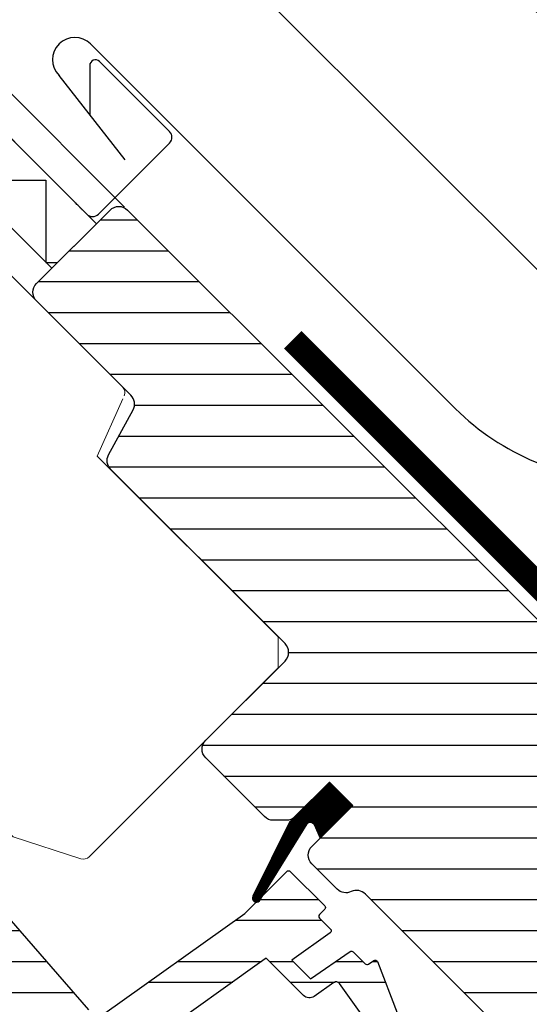
# Model space of a CAD drawing. Extents: x -48 to 6107, y -28 to 1378.
# Drawn here: x 725 to 787, y 1022 to 1141 of the extents above; entities that cross this region are included whole.
import ezdxf

# ---------------------------------------------------------------- set-up
doc = ezdxf.new("R2010")
doc.units = 0
doc.header["$LTSCALE"] = 60
doc.header["$MEASUREMENT"] = 0
doc.header["$PDMODE"] = 34
doc.header["$PDSIZE"] = 3
doc.layers.get('0').update_dxf_attribs({"linetype": 'CONTINUOUS'})
doc.layers.get('DEFPOINTS').update_dxf_attribs({"linetype": 'CONTINUOUS'})
for name, color, linetype in [('VELUX_CYAN', 4, 'CONTINUOUS'), ('VELUX_FLASHING', 4, 'CONTINUOUS'), ('VELUX_GASKET', 1, 'CONTINUOUS'), ('VELUX_GRÜN', 3, 'CONTINUOUS'), ('VELUX_HATCH', 1, 'CONTINUOUS'), ('VELUX_ROOFWINDOW', 2, 'CONTINUOUS'), ('VELUX_ROT', 1, 'CONTINUOUS'), ('VELUX_RUDE_59', 1, 'CONTINUOUS'), ('VELUX_TEXT', 3, 'CONTINUOUS')]:
    doc.layers.add(name, color=color, linetype=linetype)
doc.styles.add('STIL_NEU', font='simplex.shx')
doc.dimstyles.new('HN_5', dxfattribs={"dimscale": 5, "dimtxt": 2, "dimasz": 2, "dimexe": 1.5, "dimexo": 0, "dimgap": 0.5, "dimtad": 1, "dimdec": 0, "dimzin": 0, "dimdsep": 46, "dimtxsty": 'STIL_NEU', "dimcen": 5, "dimclrd": 3, "dimclre": 3, "dimclrt": 3, "dimadec": 0, "dimazin": 0, "dimtfac": 1, "dimtdec": 0, "dimtmove": 0, "dimatfit": 1, "dimfxl": 1, "dimtvp": 2, "dimtolj": 1, "dimtzin": 0, "dimarcsym": 0})
pattern_1 = [(360, (2300.087185621003, -1688.199580663003), (1.6e-15, 3.75), [])]

# ---------------------------------------------------------------- blocks, each defined once
blk = doc.blocks.new('*D2')
at = {"color": 3, "linetype": 'ByBlock'}
for p, q in [((2653.952334987979, 1102.719522760274), (2661.023402799845, 1109.79059057214)), ((2763.840802855956, 978.6889192685675), (2641.577966317214, 1100.951755807308)), ((2646.881267176114, 1095.648454948409), (2625.668063740518, 1074.435251512813)), ((2686.129767603552, 1013.973547649779), (2620.364762881619, 1079.738552371712)), ((2618.596995928653, 1067.364183700947), (2554.789026864437, 1003.556214636732))]:
    blk.add_line(p, q, dxfattribs=at)
for points in [[(2652.773823686001, 1103.898034062252), (2655.130846289957, 1101.541011458297), (2646.881267176114, 1095.648454948409)], [(2617.418484626675, 1068.542695002925), (2619.77550723063, 1066.18567239897), (2625.668063740518, 1074.435251512813)]]:
    blk.add_solid(points, dxfattribs=at)
at = {"layer": 'DEFPOINTS', "color": 0, "linetype": 'ByBlock'}
for p in [(2646.881267176114, 1095.648454948409), (2686.129767603552, 1013.973547649779), (2763.840802855956, 978.6889192685675)]:
    blk.add_point(p, dxfattribs=at)
at = {"color": 3, "linetype": 'ByBlock', "insert": (2577.854176631713, 1037.227966121806), "char_height": 10, "attachment_point": 5, "rotation": 45.00000000000002, "style": 'STIL_NEU'}
blk.add_mtext('\\A1;25-30mm', dxfattribs=at)
blk = doc.blocks.new('*D1')
at = {"color": 3, "linetype": 'ByBlock'}
for p, q in [((722.3987398815884, 1032.975452053217), (609.8146219396637, 1145.559569995142)), ((548.0296725513408, 1073.168018889021), (608.0468549866973, 1133.185201324377)), ((613.0820081668516, 993.9735476497792), (535.6553038805762, 1071.400251936054))]:
    blk.add_line(p, q, dxfattribs=at)
for points in [[(606.8683436847197, 1134.363712626355), (609.2253662886748, 1132.006690022399), (615.1179227985627, 1140.256269136243)], [(546.8511612493633, 1074.346530190998), (549.2081838533182, 1071.989507587043), (540.9586047394753, 1066.096951077155)]]:
    blk.add_solid(points, dxfattribs=at)
at = {"layer": 'DEFPOINTS', "color": 0, "linetype": 'ByBlock'}
for p in [(615.1179227985627, 1140.256269136243), (722.3987398815884, 1032.975452053217), (613.0820081668516, 993.9735476497792)]:
    blk.add_point(p, dxfattribs=at)
at = {"color": 3, "linetype": 'ByBlock', "insert": (572.7349629101199, 1108.479910965598), "char_height": 10, "attachment_point": 5, "rotation": 45.00000000000002, "style": 'STIL_NEU'}
blk.add_mtext('\\A1;60-150mm', dxfattribs=at)
blk = doc.blocks.new('GGL VERTIKAL OBEN')
at = {"layer": 'VELUX_GASKET'}
h = blk.add_hatch(dxfattribs=at)
h.set_pattern_fill('ANSI31', color=1, angle=315, style=0)
h.set_pattern_definition([(360, (2057.864232859992, -1963.960735954597), (1e-16, 0.125), [])])
h.paths.add_polyline_path([(3952.548343002812, -1986.304611797144), (3949.719915878067, -1983.476184672398), (3944.924837233558, -1988.271263316906), (3940.434803967632, -1997.306748291061, 0.8497457328401122), (3941.236118866587, -1997.882809280692), (3947.038249346661, -1988.505192309651, -0.5578057302503475), (3947.881555560604, -1988.618367813337), (3948.60763296606, -1990.245321833897)])
at = {"layer": 'VELUX_GRÜN'}
h = blk.add_hatch(dxfattribs=at)
h.set_pattern_fill('ANSI31', color=256, scale=30, angle=315, style=0)
h.set_pattern_definition(pattern_1)
edge = h.paths.add_edge_path(flags=0)
edge.add_line((3984.933833581157, -2016.144517963216), (3993.772668345989, -2007.305683198384))
edge.add_line((3993.772668345989, -2007.305683198384), (3998.722415814294, -2012.255430666689))
edge.add_line((3998.722415814294, -2012.255430666689), (4011.256223239725, -2010.045382246582))
edge.add_line((4011.256223239725, -2010.045382246582), (4014.844450425347, -2006.45715506096))
edge.add_line((4014.844450425347, -2006.45715506096), (4014.844450425347, -2003.628727936214))
edge.add_line((4014.844450425347, -2003.628727936214), (4003.247899213888, -1992.032176724754))
edge.add_line((4003.247899213888, -1992.032176724754), (4002.540792432701, -1992.032176724754))
edge.add_line((4002.540792432701, -1992.032176724754), (3999.358811917362, -1995.214157240093))
edge.add_line((3999.358811917362, -1995.214157240093), (3997.661755642515, -1993.517100965246))
edge.add_line((3997.661755642515, -1993.517100965246), (4000.843736157854, -1990.335120449907))
edge.add_line((4000.843736157854, -1990.335120449907), (4000.843736157854, -1989.62801366872))
edge.add_line((4000.843736157854, -1989.62801366872), (3925.254021249013, -1914.038298759878))
edge.add_arc((3924.193361077232, -1915.098958931658), 1.5, 404.9999999999989, 494.9999999999999)
edge.add_line((3923.132700905453, -1914.038298759878), (3914.223155462502, -1922.947844202829))
edge.add_arc((3915.283815634282, -1924.008504374608), 1.5, 494.9999999999999, 585.0000000000019)
edge.add_line((3914.223155462502, -1925.069164546388), (3925.664070260528, -1936.510079344414))
edge.add_arc((3924.603410088749, -1937.570739516195), 1.500000000000001, 331.4999999999983, 404.9999999999992, ccw=False)
edge.add_line((3925.921635757742, -1938.286477656584), (3922.959586893536, -1943.741893017688))
edge.add_arc((3924.277812562529, -1944.457631158077), 1.500000000000005, 511.4999999999996, 584.9999999999995)
edge.add_line((3923.217152390749, -1945.518291329857), (3944.345904341049, -1966.647043280157))
edge.add_arc((3943.28524416927, -1967.707703451937), 1.500000000000001, 314.9999999999992, 404.9999999999992, ccw=False)
edge.add_line((3944.345904341049, -1968.768363623717), (3934.729252116913, -1978.385015847854))
edge.add_arc((3935.789912288692, -1979.445676019633), 1.500000000000001, 494.9999999999999, 585.0000000000009)
edge.add_line((3934.729252116912, -1980.506336191414), (3941.871030606896, -1987.648114681398))
edge.add_arc((3942.931690778677, -1986.587454509617), 1.499999999999992, 585.0000000000009, 630.0000000000023)
edge.add_line((3942.931690778677, -1988.087454509618), (3944.487325697286, -1988.087454509618))
edge.add_arc((3944.487325697286, -1986.587454509617), 1.499999999999993, 630.0000000000023, 675.0000000000007)
edge.add_line((3945.547985869066, -1987.648114681397), (3949.719915878067, -1983.476184672397))
edge.add_line((3949.719915878067, -1983.476184672397), (3952.548343002812, -1986.304611797143))
edge.add_line((3952.548343002812, -1986.304611797143), (3947.598595534507, -1991.254359265449))
edge.add_arc((3948.659255706287, -1992.315019437229), 1.5, 494.9999999999999, 585.0000000000009)
edge.add_line((3947.598595534507, -1993.375679609009), (3950.672070657325, -1996.449154731827))
edge.add_arc((3951.732730829105, -1995.388494560047), 1.5, 585.0000000000009, 655.5287793655103)
edge.add_arc((3953.025624047918, -1998.095601341234), 1.5, 404.9999999999992, 475.5287793655038, ccw=False)
edge.add_line((3954.086284219698, -1997.034941169454), (3983.575254937394, -2026.52391188715))
edge.add_arc((3984.635915109174, -2025.46325171537), 1.5, 585.0000000000009, 630.0000000000038)
edge.add_line((3984.635915109174, -2026.96325171537), (3990.46434223392, -2026.96325171537))
edge.add_arc((3990.46434223392, -2025.46325171537), 1.5, 630.0000000000053, 675.0000000000095)
edge.add_line((3991.5250024057, -2026.523911887149), (3993.419114955396, -2024.629799337454))
edge.add_line((3993.419114955396, -2024.629799337454), (3984.933833581157, -2016.144517963216))
h = blk.add_hatch(dxfattribs=at)
h.set_pattern_fill('ANSI31', color=256, scale=30, angle=315, style=0)
h.set_pattern_definition(pattern_1)
edge = h.paths.add_edge_path(flags=0)
edge.add_line((3865.220655526274, -1975.485878044988), (3887.848072524245, -1998.113295042958))
edge.add_arc((3886.787412352465, -1999.173955214738), 1.49999999999999, 314.9999999999992, 404.9999999999992, ccw=False)
edge.add_line((3887.848072524244, -2000.234615386517), (3880.562617444851, -2007.520070465911))
edge.add_arc((3879.501957273071, -2006.459410294131), 1.50000000000001, 590.9999999999995, 675, ccw=False)
edge.add_line((3878.557976686496, -2007.625129236317), (3876.400206609888, -2005.877801480974))
edge.add_arc((3875.770886218839, -2006.654947442431), 0.9999999999999918, 410.9999999999986, 494.9999999999999)
edge.add_line((3875.063779437652, -2005.947840661244), (3873.716095909103, -2007.295524189794))
edge.add_arc((3875.130309471476, -2008.709737752167), 2, 494.9999999999999, 590.9999999999993)
edge.add_line((3873.871668689376, -2010.264029675081), (3915.012015043524, -2043.578825272783))
edge.add_arc((3915.955995630099, -2042.413106330598), 1.5, 591.0000000000025, 675.0000000000007)
edge.add_line((3917.016655801879, -2043.473766502378), (3932.183667704637, -2028.306754599621))
edge.add_arc((3931.123007532857, -2027.24609442784), 1.5, 315, 405)
edge.add_line((3932.183667704637, -2026.185434256061), (3926.95107752386, -2020.952844075285))
edge.add_line((3926.95107752386, -2020.952844075285), (3924.122650399114, -2023.78127120003))
edge.add_line((3924.122650399114, -2023.78127120003), (3922.072040733673, -2021.73066153459))
edge.add_line((3922.072040733673, -2021.73066153459), (3924.900467858419, -2018.902234409843))
edge.add_line((3924.900467858419, -2018.902234409843), (3920.162852424466, -2014.16461897589))
edge.add_arc((3920.869959205651, -2013.457512194703), 1, 495, 585, ccw=False)
edge.add_line((3920.162852424466, -2012.750405413517), (3920.467656280283, -2012.445601557699))
edge.add_arc((3919.760549499096, -2011.738494776512), 1, 315, 401.0000000000006)
edge.add_line((3920.515259079319, -2011.082435747522), (3879.40248509196, -1963.787599419248))
edge.add_line((3879.402485091961, -1963.787599419247), (3878.160709621988, -1962.545823949275))
edge.add_arc((3877.100049450208, -1963.606484121055), 1.5, 405, 494.9999999999999)
edge.add_line((3876.039389278428, -1962.545823949275), (3865.220655526274, -1973.364557701429))
edge.add_arc((3866.281315698055, -1974.425217873208), 1.5, 494.9999999999999, 585.0000000000009)
at = {"layer": 'VELUX_RUDE_59'}
h = blk.add_hatch(dxfattribs=at)
h.set_pattern_fill('ANSI32', color=256, scale=20, angle=315, style=0)
h.set_pattern_definition([(360, (2300.087185621003, -1688.199580663003), (3.2e-15, 7.5), []), (360, (2302.587185616808, -1690.699580658808), (3.2e-15, 7.5), [])])
h.paths.add_polyline_path([(3954.999074123671, -2013.573305752374), (3950.95518715356, -2007.903985311572, 0.4116598904955366), (3950.261341176206, -2007.784760767282), (3947.875991631328, -2009.455000499872, -0.363970234266297), (3946.595308413789, -2009.34295523677), (3942.068697146078, -2004.816343969058), (3941.245638921023, -2005.403425695465), (3929.157564447736, -2014.025765421482), (3926.715589873877, -2015.767608956997), (3934.866473520499, -2027.62721825449), (3930.14481583029, -2031.217650193581), (3929.920926004843, -2030.993760368134, -0.4142135623730853), (3929.920926004843, -2030.569496299422), (3932.537221095234, -2027.953201209032, 0.4142135623731058), (3932.537221095234, -2026.538987646659), (3926.809656167622, -2020.811422719048), (3924.903291878735, -2022.097281668107, -0.3590366865769416), (3924.523401973338, -2022.060702430696), (3923.486254296046, -2021.023554753404, -0.4142135623730951), (3923.486254296046, -2020.599290684692), (3925.041889214656, -2019.043655766081), (3920.657698623275, -2014.659465198072, -0.4142135623731714), (3920.657698623275, -2013.245508685008), (3922.202731549687, -2011.700475781965), (3939.466867550862, -1999.386087249095), (3940.826816570165, -1998.026138229792, -0.52069264633741), (3940.434803967632, -1997.306748291061), (3944.924837233558, -1988.271263316906), (3949.719915878067, -1983.476184672398), (3952.548343002812, -1986.304611797144), (3948.60763296606, -1990.245321833897), (3947.881555560604, -1988.618367813337, 0.5578057302503395), (3947.038249346661, -1988.505192309651), (3941.667727843235, -1997.185226956723), (3944.558036375406, -1994.294918424552, -0.4142135623731111), (3944.982300444117, -1994.294918424552), (3949.154230453118, -1998.466848433553, -0.4142135623732882), (3949.154230453117, -1998.891112502265), (3948.517834350049, -1999.527508605332, 0.4142135623733042), (3948.517834350049, -1999.951772674045), (3949.855482006873, -2001.289420330868, -0.4636543050348155), (3949.81756085923, -2001.74578702073), (3945.153447237069, -2005.072666935303), (3947.416188936866, -2007.335408635099), (3952.239531042131, -2004.020417449329, -0.3615015149381638), (3952.621584947564, -2004.05552327156), (3954.068970927019, -2005.502909251014, 0.3615015149381955), (3954.451024832453, -2005.538015073245), (3955.093184363296, -2005.096671055312, -0.4850348129676016), (3955.543180362323, -2005.236398527035), (3957.932161354771, -2011.459906786213, -0.333382807889829), (3957.833675423236, -2011.806217771837), (3955.40589453209, -2013.652345260231), (3955.403268245687, -2013.653750104457), (3955.39801583116, -2013.656560088778), (3955.392763627692, -2013.659370467577), (3955.387511635315, -2013.662181240837), (3955.384880752052, -2013.663589433651, -0.3771612545993225)])
at = {"color": 7, "linetype": 'Continuous', "lineweight": 30}
for p, q in [((3919.030905652995, -1913.259224337644), (3918.912493249573, -1913.141492975574)), ((3919.703329999225, -1913.932135760174), (3918.946217880245, -1913.175023641194)), ((3920.316081638453, -1914.544887399402), (3919.703226579617, -1913.932032340567))]:
    blk.add_line(p, q, dxfattribs=at)
blk.add_open_spline([(3920.301492299258, -1914.53049202526), (3920.301256556113, -1914.530252696488), (3920.284185697013, -1914.512922191632), (3920.217227219944, -1914.445659627201), (3920.103576024013, -1914.331784703247), (3919.973480963385, -1914.201779994063), (3919.865473644895, -1914.093779947417), (3919.764894778889, -1913.993200046323), (3919.649096082956, -1913.877400858026), (3919.518294538505, -1913.746597698992), (3919.376971584655, -1913.605272869049), (3919.214124666924, -1913.442423560448), (3919.093749120031, -1913.32204597339), (3919.031292222815, -1913.259588017634)], degree=3, knots=[0, 0, 0, 0, 0.0013733250995443, 0.0994465362017175, 0.2671828902048563, 0.3934066835004347, 0.4564917262510396, 0.5313480500343996, 0.6243641681148733, 0.7054344229878686, 0.7955145738258058, 0.893902660678947, 1, 1, 1, 1], dxfattribs=at)
at = {"layer": 'VELUX_FLASHING'}
blk.add_lwpolyline([(3832.623032913576, -1962.545823949275), (3834.850419274313, -1964.773210310013, -0.9999999999999998), (3831.527017402736, -1968.09661218159), (3824.809502981464, -1961.379097760318, -0.4142135623730951), (3824.809502981464, -1956.217218257656), (3839.835522081678, -1941.191199157442, -0.0410602602439474), (3852.341049271588, -1930.586685550552), (3878.145012995828, -1912.116291873091, 0.4142135623730951), (3878.49166360778, -1910.023486733276), (3876.428816791118, -1907.141597729972, -0.3669129506232696), (3876.656813833667, -1904.369907405453), (3884.080683681537, -1896.946037557583, -0.1539147210598173), (3885.227619679105, -1896.348980468157), (3898.48566378309, -1894.011229581202, -0.2446984432290465), (3900.379286944625, -1894.608286670627), (3920.304273780707, -1914.533273506708, 0.4142135623730951), (3921.71848734308, -1914.533273506709), (3930.345190073556, -1905.906570776233, 0.4142135623730951), (3930.345190073556, -1904.49235721386), (3921.859908699318, -1896.007075839621, 0.6681786379192698), (3920.664933952486, -1896.502050586452), (3920.664933952487, -1902.435250432673)], format="xyb", dxfattribs=at)
at = {"layer": 'VELUX_GASKET'}
for points in [[(3944.941500926315, -1988.237730258996), (3940.434803967632, -1997.30674829106, 0.8497457328402376), (3941.236118866587, -1997.882809280692), (3947.038249346661, -1988.505192309651, -0.557805730250278), (3947.881555560604, -1988.618367813337), (3948.60763296606, -1990.245321833897), (3952.548343002812, -1986.304611797144), (3949.719915878067, -1983.476184672398), (3944.924837233557, -1988.271263316907)], [(3954.999074123671, -2013.573305752374), (3950.95518715356, -2007.903985311572, 0.4116598904956324), (3950.261341176206, -2007.784760767282), (3947.875991631327, -2009.455000499873, -0.3639702342661775), (3946.595308413789, -2009.34295523677), (3942.068697146078, -2004.816343969058), (3941.245638921023, -2005.403425695465), (3929.157564447736, -2014.025765421482)], [(3922.202731549687, -2011.700475781965), (3939.466867550862, -1999.386087249095), (3944.558036375406, -1994.294918424552, -0.4142135623730951), (3944.982300444117, -1994.294918424552), (3949.154230453117, -1998.466848433553, -0.4142135623730951), (3949.154230453118, -1998.891112502265), (3948.517834350049, -1999.527508605332, 0.4142135623730951), (3948.517834350049, -1999.951772674045), (3949.855482006873, -2001.289420330868, -0.4636543050348221), (3949.81756085923, -2001.74578702073), (3945.153447237069, -2005.072666935303), (3947.416188936866, -2007.335408635099), (3952.239531042131, -2004.020417449329, -0.3615015149381779), (3952.621584947564, -2004.05552327156), (3954.068970927019, -2005.502909251015, 0.3615015149381779), (3954.451024832453, -2005.538015073245), (3955.093184363296, -2005.096671055312, -0.4850348129676004), (3955.543180362323, -2005.236398527035), (3957.932161354771, -2011.459906786213, -0.3333828078900729)]]:
    blk.add_lwpolyline(points, format="xyb", dxfattribs=at)
at = {"layer": 'VELUX_HATCH', "linetype": 'Continuous', "lineweight": 0}
blk.add_lwpolyline([(3924.843140954271, -1936.598303944727, 0.31087134157445), (3924.637241801992, -1935.483250885878), (3899.833626742257, -1910.679635826143, 0.2077029594876885), (3899.092759895759, -1910.387312640804), (3888.62743272886, -1910.740824282934, 0.1901512478002124), (3887.954086012984, -1911.033147468273), (3867.129843835478, -1931.857389645779, 0.4142135623730951), (3867.129843835478, -1933.271603208152), (3879.64563386248, -1945.787393235154), (3872.574566050614, -1952.85846104702), (3878.231420300107, -1958.515315296512), (3911.372600899321, -1990.083115913096), (3919.589232550922, -1992.752861373392, 0.2820291683021466), (3920.605356326483, -1992.508911638283), (3943.506564512829, -1969.607703451937), (3943.50656451283, -1965.807703451938), (3921.586254296047, -1943.887393235154), (3924.687164678334, -1936.947387324592)], format="xyb", dxfattribs=at)
at = {"layer": 'VELUX_ROOFWINDOW', "color": 1}
blk.add_lwpolyline([(3916.061633093587, -1921.109366571744), (3896.262643220364, -1901.310376698521), (3901.672010096442, -1895.901009822443), (3921.470999969665, -1915.699999695666)], close=True, dxfattribs=at)
blk.add_lwpolyline([(3897.170760128328, -1900.402259790558), (3905.354526312402, -1900.402259790558), (3905.354526312402, -1910.402259790558), (3915.354526312401, -1910.402259790558), (3915.354526312401, -1920.402259790558), (3916.768739849313, -1920.402259790558)], dxfattribs=at)
at = {"layer": 'VELUX_ROT'}
for points in [[(3983.575254937394, -2026.523911887149), (3954.086284219699, -1997.034941169454, 0.3178372451957661), (3952.379177438512, -1996.742047950641, -0.3178372451957766), (3950.672070657326, -1996.449154731827), (3947.598595534508, -1993.375679609009, -0.4142135623730951), (3947.598595534508, -1991.254359265449), (3952.548343002813, -1986.304611797144), (3949.719915878067, -1983.476184672398), (3945.547985869067, -1987.648114681398, -0.198912367379658), (3944.487325697286, -1988.087454509619), (3942.931690778677, -1988.087454509619, -0.198912367379658), (3941.871030606896, -1987.648114681398), (3934.729252116913, -1980.506336191414, -0.4142135623730951), (3934.729252116913, -1978.385015847854), (3944.345904341049, -1968.768363623717, 0.4142135623730951), (3944.345904341049, -1966.647043280157), (3923.217152390749, -1945.518291329858, -0.3321711778512594), (3922.959586893536, -1943.741893017688), (3925.921635757742, -1938.286477656585, 0.3321711778512594), (3925.664070260529, -1936.510079344415), (3914.223155462502, -1925.069164546389, -0.4142135623730951), (3914.223155462502, -1922.947844202829), (3923.132700905453, -1914.038298759878, -0.4142135623730951), (3925.254021249013, -1914.038298759878), (4000.843736157854, -1989.62801366872)], [(3915.012015043525, -2043.578825272784), (3873.871668689377, -2010.264029675081, -0.4452286853085449), (3873.716095909103, -2007.295524189794), (3875.063779437653, -2005.947840661245, -0.3838640350354398), (3876.400206609889, -2005.877801480975), (3878.557976686496, -2007.625129236317, 0.3838640350354074), (3880.562617444851, -2007.520070465912), (3887.848072524245, -2000.234615386518, 0.4142135623730951), (3887.848072524245, -1998.113295042958), (3865.220655526274, -1975.485878044988, -0.4142135623730951), (3865.220655526275, -1973.364557701429), (3876.039389278428, -1962.545823949275, -0.4142135623730951), (3878.160709621988, -1962.545823949275), (3879.402485091961, -1963.787599419248), (3920.515259079319, -2011.082435747522, -0.3939104756149599)]]:
    blk.add_lwpolyline(points, format="xyb", dxfattribs=at)
blk = doc.blocks.new('GGL_Vertikal_oben+LGI')
at = {"layer": 'VELUX_FLASHING'}
for p, q in [((608.9445739977953, -1792.562855036013), (653.2094585000739, -1836.82773953829)), ((613.1456277891018, -1806.61298355158), (605.1261973793877, -1796.38123165442))]:
    blk.add_line(p, q, dxfattribs=at)
for centre, radius, start, end in [((607.0353856885915, -1794.472043345216), 2.700000000000069, 44.99999999997294, 224.9999999999729), ((674.2105299013148, -1815.82666813705), 29.70000000000013, 224.9999999999729, 315.0000000000271)]:
    blk.add_arc(centre, radius, start, end, dxfattribs=at)
at = {"layer": 'VELUX_ROOFWINDOW'}
blk.add_blockref('GGL VERTIKAL OBEN', (-3311.818459691569, 101.3123864705612), dxfattribs=at)
blk = doc.blocks.new('A$C668F5FA9')
at = {"layer": 'VELUX_GRÜN'}
blk.add_blockref('GGL_Vertikal_oben+LGI', (-724.9463009505575, 1966.238794484913), dxfattribs=at)
blk = doc.blocks.new('Sparrendach_oben')
at = {"layer": 'VELUX_CYAN', "const_width": 3}
blk.add_lwpolyline([(-91.49659246726651, 137.7762757252962), (-58.72022822884992, 104.9999115167211, 0.3444026750002994), (-51.55620228572366, 105.6695841463595), (-0.4775971811911859, 155.134608882571, -0.3872322482032823), (4.925891994286985, 154.4884724881988), (19.59257150267513, 139.7764952656259, 0.4093032154239428), (26.60359144308734, 139.6994410408983), (43.93544186719601, 156.3719654647079), (78.72932782711223, 122.2288466583913), (210.8734006198649, 253.4051290508235)], format="xyb", dxfattribs=at)

msp = doc.modelspace()

# ---------------------------------------------------------------- block references
at = {"layer": 'VELUX_GRÜN'}
msp.add_blockref('Sparrendach_oben', (849.3076910835481, 964.4685021965724), dxfattribs=at)
at = {"layer": 'VELUX_TEXT'}
msp.add_blockref('A$C668F5FA9', (849.307691083548, 964.468502196572), dxfattribs=at)

# ---------------------------------------------------------------- texts
at = {"layer": 'VELUX_TEXT', "color": 3, "insert": (804.6818244283015, 1137.686988387719), "char_height": 10, "attachment_point": 6, "rotation": 315, "style": 'STIL_NEU'}
msp.add_mtext('Montagewinkel', dxfattribs=at)

# ---------------------------------------------------------------- dimensions: what is measured, and where the dimension line sits
at = {"layer": 'VELUX_TEXT'}
dim = msp.add_linear_dim(base=(739.4793129315476, 1264.617659269228), p1=(737.4433982998364, 1118.334937782764), p2=(846.7601300145732, 1157.336842186202), angle=45.00000000000001, text='60-150mm', dimstyle='HN_5', dxfattribs=at)
dim.commit()
dim.dimension.update_dxf_attribs({"geometry": '*D1', "text_midpoint": (697.0963530431047, 1232.841301098583), "insert": (124.3613901329847, 124.3613901329847)})
dim = msp.add_linear_dim(base=(698.1948978723988, 1200.009845081394), p1=(737.4433982998364, 1118.334937782764), p2=(815.1544335522404, 1083.050309401552), angle=45.00000000000001, text='25-30mm', dimstyle='HN_5', dxfattribs=at)
dim.commit()
dim.dimension.update_dxf_attribs({"geometry": '*D2', "text_midpoint": (634.4711081868974, 1136.286055395892), "dimtype": 128, "insert": (-1948.686369303714, 104.3613901329847)})

# ---------------------------------------------------------------- leaders
at = {"layer": 'VELUX_TEXT', "color": 3, "annotation_type": 0, "has_hookline": 1, "hookline_direction": 1}
for points, text_width in [([(892.8895795573064, 1120.48691427353), (926.3318165462806, 1262.495768311239), (866.293579866131, 1332.568057935274), (856.293579866131, 1332.568057935274)], 168.5714285714285), ([(908.0022727374736, 1065.207623887903), (898.4521646634668, 1097.926770940474), (805.5144481745893, 1273.582112590843), (795.5144481745892, 1273.582112590843)], 130.9523809523809)]:
    msp.add_leader(points, dimstyle='HN_5', dxfattribs=dict(at, text_width=text_width))
at = {"layer": 'VELUX_TEXT', "color": 3, "annotation_type": 0, "has_hookline": 1, "hookline_direction": 1, "horizontal_direction": (0.7071067811865474, -0.7071067811865478, 0)}
for points, text_width in [([(838.5980177586855, 1095.746618726659), (829.6496405602264, 1131.402770515515), (822.5785727483609, 1138.473838327381)], 94.76190476190472), ([(815.9872242307157, 1086.710189673155), (807.0388470322566, 1122.366341462011), (799.9677792203912, 1129.437409273876)], 102.8571428571428)]:
    msp.add_leader(points, dimstyle='HN_5', dxfattribs=dict(at, text_width=text_width))

doc.saveas('drawing.dxf')
